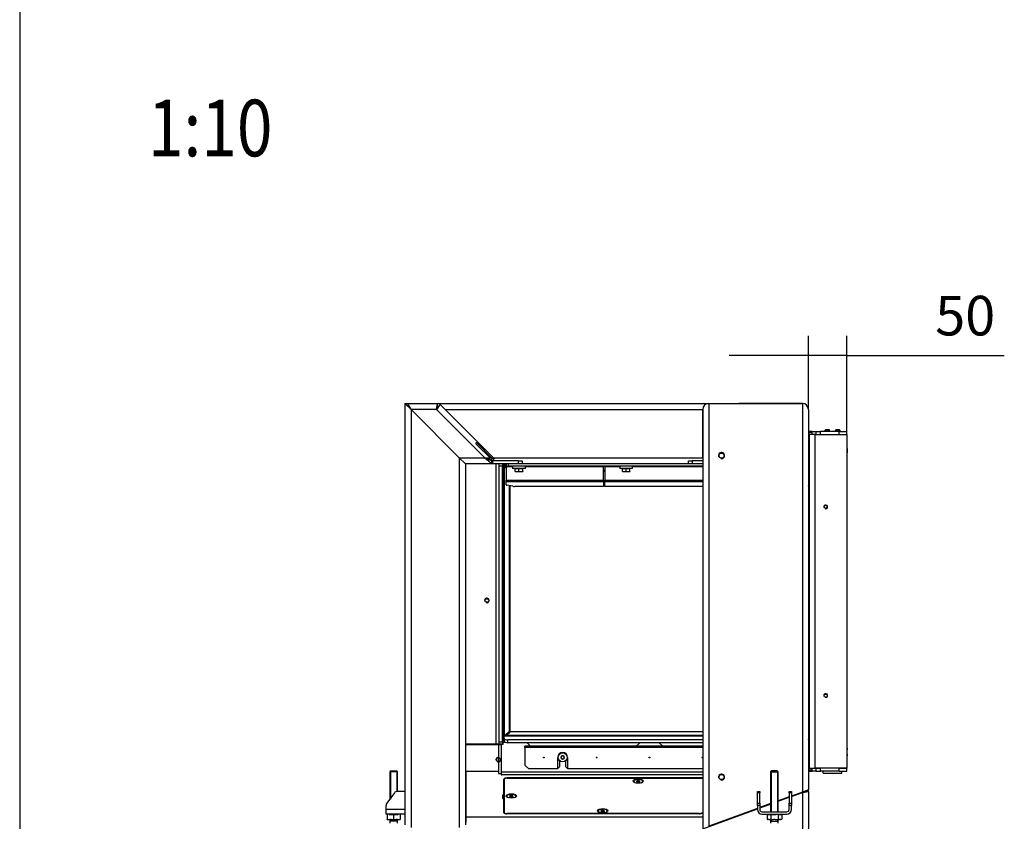
# Model space of a CAD drawing. Units: millimetres. Extents: x 0 to 855, y 594 to 1188.
# Drawn here: x 0 to 130, y 780 to 887 of the extents above; entities that cross this region are included whole.
import ezdxf
from ezdxf.enums import TextEntityAlignment as Align

# ---------------------------------------------------------------- set-up
doc = ezdxf.new("R2010")
doc.units = ezdxf.units.MM
for name, color, linetype in [('Default', 7, 'Continuous'), ('H05-153-1', 7, 'Continuous'), ('H08-042-0', 7, 'Continuous'), ('H18-085-0', 7, 'Continuous'), ('H23-043-0', 7, 'Continuous'), ('H23-071-0_RAM_DV', 7, 'Continuous'), ('H23-072-0', 7, 'Continuous'), ('H23-073-0', 7, 'Continuous'), ('H23-077-1', 7, 'Continuous'), ('H23-079-1', 7, 'Continuous'), ('H23-405-1', 7, 'Continuous'), ('H23-406-1', 7, 'Continuous'), ('H23-903-1', 7, 'Continuous'), ('H23-904-1', 7, 'Continuous'), ('H30-054-0', 7, 'Continuous'), ('H30-107-0', 7, 'Continuous'), ('H30-108L-0', 7, 'Continuous'), ('H30-110-0', 7, 'Continuous'), ('H30-112L-0', 7, 'Continuous'), ('H30-118L-0', 7, 'Continuous'), ('H30-118R-0', 7, 'Continuous'), ('H30-123L-0', 7, 'Continuous'), ('H30-132L-0', 7, 'Continuous'), ('H30-153-0', 7, 'Continuous'), ('H30-154-0', 7, 'Continuous'), ('H30-155-0', 7, 'Continuous'), ('H30-156-0', 7, 'Continuous'), ('NAVAROVACI_MATIC', 7, 'Continuous'), ('SCREW_DIN_7991_M', 7, 'Continuous'), ('SCREW_DIN_933_M1', 7, 'Continuous'), ('SCREW_DIN_933_M6', 7, 'Continuous'), ('SCREW_ISO_7380_M', 7, 'Continuous'), ('TESNENI_1', 7, 'Continuous'), ('WASHER_DIN_7349_', 7, 'Continuous')]:
    doc.layers.add(name, color=color, linetype=linetype)
doc.styles.add('SEACAD_Arial', font='ARIALN.TTF', dxfattribs={"width": 0.83})
doc.dimstyles.new('ISO', dxfattribs={"dimtxt": 5.25, "dimasz": 5.25, "dimexe": 2.625, "dimexo": 0, "dimgap": 2.625, "dimtad": 1, "dimlfac": 10, "dimtxsty": 'SEACAD_Arial', "dimblk1": '_SE_FILLED', "dimblk2": '_SE_FILLED', "dimsah": 1, "dimcen": 2.625, "dimadec": 0, "dimazin": 0, "dimtfac": 1, "dimtmove": 0, "dimatfit": 3, "dimfxl": 0, "dimtolj": 1, "dimarcsym": 0})

# ---------------------------------------------------------------- blocks, each defined once
blk = doc.blocks.new('SE17')
at = {"layer": 'H05-153-1', "color": 7, "linetype": 'Continuous'}
for p, q in [((106.45, 786.7), (106.45, 787)), ((106.45, 786.7), (108.95, 786.7)), ((108.95, 786.7), (108.95, 787))]:
    blk.add_line(p, q, dxfattribs=at)
at = {"layer": 'H08-042-0', "color": 7, "linetype": 'Continuous'}
for p, q in [((63.5, 786.69), (63.5, 790.5)), ((63.5, 790.5), (63.85, 790.5))]:
    blk.add_line(p, q, dxfattribs=at)
at = {"layer": 'H18-085-0', "color": 7, "linetype": 'Continuous'}
for p, q in [((64.19, 827.41), (63.95, 827.65)), ((64, 827.6), (64.05, 827.55)), ((64.05, 827.55), (64, 827.6)), ((64, 827.6), (64.1, 827.51)), ((64.05, 827.55), (64.05, 827.55)), ((64.05, 827.55), (64.4, 827.2)), ((64.4, 827.2), (64.05, 827.55)), ((64.1, 827.51), (64.45, 827.15)), ((64.19, 827.41), (64.19, 791.59)), ((64.45, 827.15), (64.19, 827.41)), ((64.4, 827.2), (64.4, 827.2)), ((64.4, 827.2), (64.4, 827.2)), ((64.41, 827.19), (64.41, 827.19)), ((64.45, 827.15), (64.41, 827.19)), ((64.41, 827.19), (64.45, 827.15)), ((64.89, 824.82), (64.89, 792.29)), ((64.9, 792.3), (64.9, 824.82)), ((64.89, 792.29), (64.3, 791.7)), ((64.89, 792.29), (64.9, 792.3)), ((64.19, 791.59), (64, 791.4)), ((64.2, 791.6), (64.19, 791.59))]:
    blk.add_line(p, q, dxfattribs=at)
at = {"layer": 'H23-043-0', "color": 7, "linetype": 'Continuous'}
for p, q in [((66.95, 790.14), (66.95, 790.3)), ((90.5, 790.3), (66.95, 790.3)), ((66.95, 790.14), (66.95, 787.8)), ((90.5, 790.14), (66.95, 790.14)), ((71.3, 787.35), (71.3, 788.8)), ((71.52, 788.38), (71.52, 787.55)), ((72.38, 787.55), (72.38, 788.38)), ((72.6, 788.8), (72.6, 787.35)), ((66.95, 787.8), (67.45, 787.3)), ((71.25, 787.3), (67.45, 787.3)), ((71.25, 787.3), (71.3, 787.35)), ((71.25, 787.3), (71.27, 787.3)), ((71.27, 787.3), (71.52, 787.55)), ((72.38, 787.55), (72.63, 787.3)), ((72.6, 787.35), (72.65, 787.3)), ((72.63, 787.3), (72.65, 787.3)), ((90.5, 787.3), (72.65, 787.3))]:
    blk.add_line(p, q, dxfattribs=at)
for centre in [(69.45, 788.8), (76.45, 788.8), (83.45, 788.8), (90.45, 788.8)]:
    blk.add_circle(centre, 0.05, dxfattribs=at)
blk.add_arc((71.95, 788.8), 0.65, 0, 180, dxfattribs=at)
at = {"layer": 'H23-071-0_RAM_DV', "color": 7, "linetype": 'Continuous'}
for p, q in [((64.14, 827.57), (64.06, 827.65)), ((64.14, 827.57), (64.06, 827.65)), ((64.05, 791.36), (64, 791.3)), ((64.05, 791.36), (64, 791.3)), ((64, 791.26), (64.05, 791.26))]:
    blk.add_line(p, q, dxfattribs=at)
at = {"layer": 'H23-072-0', "color": 7, "linetype": 'Continuous'}
for p, q in [((64.12, 827.69), (64.15, 827.65)), ((64.15, 827.65), (64.12, 827.69)), ((64.12, 827.69), (64.2, 827.61)), ((64.29, 827.51), (64.12, 827.69)), ((64.45, 827.35), (64.15, 827.65)), ((64.15, 827.65), (64.45, 827.35)), ((64.15, 827.65), (64.15, 827.65)), ((64.2, 827.61), (64.45, 827.35)), ((64.45, 827.51), (64.29, 827.51)), ((64.45, 827.35), (64.29, 827.51)), ((104.6, 827.51), (104.5, 827.51)), ((77.55, 826.81), (77.35, 826.81)), ((77.35, 826.8), (77.55, 826.8)), ((104.6, 826.81), (104.5, 826.81)), ((104.5, 826.8), (104.6, 826.8))]:
    blk.add_line(p, q, dxfattribs=at)
at = {"layer": 'H23-073-0', "color": 7, "linetype": 'Continuous'}
for p, q in [((64.99, 792.19), (64.5, 791.7)), ((64.5, 791.7), (64.9, 792.1)), ((64.85, 792.05), (64.51, 791.71)), ((64.51, 791.71), (64.85, 792.05)), ((64.9, 792.1), (64.85, 792.05)), ((64.85, 792.05), (64.85, 792.05)), ((90.5, 792.19), (64.99, 792.19)), ((90.5, 792.2), (65, 792.2)), ((104.6, 792.2), (104.5, 792.2)), ((104.6, 792.19), (104.5, 792.19)), ((64.2, 791.4), (64, 791.2)), ((64.1, 791.3), (64, 791.2)), ((64.2, 791.2), (64, 791.2)), ((64.1, 791.3), (64.2, 791.4)), ((64.1, 791.3), (64.15, 791.35)), ((64.15, 791.35), (64.1, 791.3)), ((64.1, 791.3), (64.1, 791.3)), ((64.1, 791.3), (64.1, 791.3)), ((64.1, 791.3), (64.1, 791.3)), ((64.2, 791.4), (64.15, 791.35)), ((64.15, 791.35), (64.2, 791.4)), ((64.15, 791.35), (64.15, 791.35)), ((64.2, 791.4), (64.2, 791.4)), ((64.5, 791.7), (64.5, 791.7)), ((64.5, 791.7), (64.5, 791.7)), ((64.5, 791.7), (64.5, 791.7)), ((64.5, 791.7), (64.5, 791.7)), ((64.5, 791.7), (64.5, 791.7)), ((64.51, 791.71), (64.51, 791.71)), ((64.51, 791.71), (64.51, 791.71))]:
    blk.add_line(p, q, dxfattribs=at)
blk.add_ellipse((64.85, 792.05), major_axis=(-0.15, -0.15), ratio=0.000012, start_param=2.770697, end_param=6.283185, dxfattribs=at)
at = {"layer": 'H23-077-1', "color": 7, "linetype": 'Continuous'}
for p, q in [((109.6, 790.05), (109.65, 790.05)), ((109.65, 789.85), (109.6, 789.85)), ((109.65, 790.05), (109.65, 789.85)), ((109.65, 789.25), (109.65, 789.85)), ((109.6, 789.25), (109.65, 789.25)), ((109.65, 789.05), (109.6, 789.05)), ((109.65, 789.25), (109.65, 789.05))]:
    blk.add_line(p, q, dxfattribs=at)
at = {"layer": 'H23-079-1', "color": 7, "linetype": 'Continuous'}
for p, q in [((109.65, 829.95), (109.6, 829.95)), ((109.6, 829.75), (109.65, 829.75)), ((109.65, 829.75), (109.65, 829.95)), ((109.65, 829.75), (109.65, 829.15)), ((109.65, 829.15), (109.6, 829.15)), ((109.6, 828.95), (109.65, 828.95)), ((109.65, 828.95), (109.65, 829.15))]:
    blk.add_line(p, q, dxfattribs=at)
at = {"layer": 'H23-405-1', "color": 7, "linetype": 'Continuous'}
for p, q in [((105, 832), (105.5, 832)), ((105, 831.6), (105, 832)), ((105.5, 831.6), (105.4, 831.6)), ((105.5, 832), (106.1, 832)), ((105.5, 832), (105.5, 831.6)), ((105.5, 831.6), (106.1, 831.6)), ((106.1, 831.6), (106.1, 832)), ((108.6, 832), (106.1, 832)), ((108.6, 832), (109.6, 832)), ((108.6, 831.6), (108.6, 832)), ((108.6, 831.6), (109.6, 831.6)), ((109.6, 831.6), (109.6, 832))]:
    blk.add_line(p, q, dxfattribs=at)
at = {"layer": 'H23-406-1', "color": 7, "linetype": 'Continuous'}
for p, q in [((105, 787), (105, 787.4)), ((105.5, 787), (105, 787)), ((105.4, 787.4), (105.5, 787.4)), ((105.5, 787.4), (106.1, 787.4)), ((105.5, 787.4), (105.5, 787)), ((105.5, 787), (106.1, 787)), ((106.1, 787), (106.1, 787.4)), ((108.6, 787), (106.1, 787)), ((108.6, 787.4), (109.6, 787.4)), ((108.6, 787), (108.6, 787.4)), ((108.6, 787), (109.6, 787)), ((109.6, 787), (109.6, 787.4))]:
    blk.add_line(p, q, dxfattribs=at)
at = {"layer": 'H23-903-1', "color": 7, "linetype": 'Continuous'}
for p, q in [((104.6, 832), (104.5, 832)), ((64, 827.5), (64, 790.9)), ((104.6, 827.7), (104.5, 827.7)), ((64, 790.9), (64.2, 790.9)), ((64.2, 791.66), (64.2, 791.7)), ((90.5, 791.7), (64.2, 791.7)), ((64.2, 791.66), (90.5, 791.66)), ((64.2, 791.31), (64.2, 791.66)), ((64.2, 791.31), (64.2, 790.93)), ((64.2, 790.9), (64.2, 790.93)), ((64.21, 790.9), (64.2, 790.9)), ((90.5, 791.14), (64.7, 791.14)), ((64.7, 790.76), (64.7, 791.14)), ((90.5, 790.76), (64.7, 790.76)), ((104.6, 790.9), (104.5, 790.9)), ((59.6, 790.55), (59.6, 790.5)), ((60.4, 790.5), (60.4, 790.55)), ((104.5, 787), (104.6, 787))]:
    blk.add_line(p, q, dxfattribs=at)
blk.add_arc((64.2, 827.5), 0.2, 90, 180, dxfattribs=at)
for centre, major_axis, start_param, end_param in [((64.7, 791.31), (0.5, 0), 3.141593, 4.712389), ((64.7, 790.93), (-0.5, 0), 0, 1.570796)]:
    blk.add_ellipse(centre, major_axis=major_axis, ratio=0.34202, start_param=start_param, end_param=end_param, dxfattribs=at)
at = {"layer": 'H23-904-1', "color": 7, "linetype": 'Continuous'}
for p, q in [((104.6, 832), (104.6, 831.9)), ((105, 832), (104.6, 832)), ((104.6, 831.6), (104.6, 831.9)), ((104.6, 831.9), (105, 831.9)), ((105.4, 831.6), (104.6, 831.6)), ((104.6, 831.6), (104.6, 787.4)), ((105.4, 787.4), (105.4, 831.6)), ((105.4, 831.6), (109.6, 831.6)), ((109.6, 831.6), (109.6, 787.4)), ((104.6, 787.4), (105.4, 787.4)), ((104.6, 787.1), (104.6, 787.4)), ((105, 787.1), (104.6, 787.1)), ((104.6, 787.1), (104.6, 787)), ((104.6, 787), (105, 787)), ((109.6, 787.4), (105.4, 787.4))]:
    blk.add_line(p, q, dxfattribs=at)
for centre in [(106.8, 822), (106.8, 797)]:
    blk.add_circle(centre, 0.207, dxfattribs=at)
for centre, radius, start, end in [((106.8, 822), 0.25, 255, 195), ((106.8, 797), 0.25, 255, 195), ((104.2, 790.9), 0.8, 60, 67.9757), ((104.2, 790.9), 0.4, 0, 41.4096)]:
    blk.add_arc(centre, radius, start, end, dxfattribs=at)
at = {"layer": 'H30-054-0', "color": 7, "linetype": 'Continuous'}
for p, q in [((49.65, 784.1), (48.65, 782.73)), ((51.05, 784.3), (50.05, 784.3)), ((97.75, 784.1), (97.75, 784.3)), ((97.75, 784.3), (98.05, 784.3)), ((97.75, 782.73), (97.75, 784.1)), ((98.05, 784.1), (97.75, 784.1)), ((98.05, 784.3), (98.05, 784.1)), ((98.05, 782.73), (98.05, 784.1)), ((101.95, 784.3), (102.25, 784.3)), ((101.95, 784.1), (101.95, 784.3)), ((101.95, 784.1), (101.95, 782.73)), ((102.25, 784.1), (101.95, 784.1)), ((102.25, 784.3), (102.25, 784.1)), ((102.25, 784.1), (102.25, 782.73)), ((48.55, 781.9), (48.55, 782.44)), ((48.55, 781.3), (48.55, 781.9)), ((51.05, 781.9), (48.55, 781.9)), ((97.75, 782.73), (98.05, 782.73)), ((97.75, 782.44), (97.75, 782.73)), ((97.75, 782.44), (97.75, 781.9)), ((98.05, 782.44), (97.75, 782.44)), ((98.05, 782.73), (98.05, 782.44)), ((98.05, 782.44), (98.05, 781.9)), ((98.35, 781.6), (101.65, 781.6)), ((101.95, 782.73), (102.25, 782.73)), ((101.95, 782.44), (101.95, 782.73)), ((101.95, 781.9), (101.95, 782.44)), ((102.25, 782.44), (101.95, 782.44)), ((102.25, 782.73), (102.25, 782.44)), ((102.25, 781.9), (102.25, 782.44)), ((51.05, 781.3), (48.55, 781.3)), ((98.35, 781.3), (101.65, 781.3))]:
    blk.add_line(p, q, dxfattribs=at)
for centre, radius, start, end in [((50.05, 783.8), 0.5, 90, 143.6732), ((49.05, 782.44), 0.5, 143.6732, 180), ((98.35, 781.9), 0.6, 180, 270), ((98.35, 781.9), 0.3, 180, 270), ((101.65, 781.9), 0.6, 270, 0), ((101.65, 781.9), 0.3, 270, 0)]:
    blk.add_arc(centre, radius, start, end, dxfattribs=at)
at = {"layer": 'H30-107-0', "color": 7, "linetype": 'Continuous'}
for p, q in [((88.6, 827.7), (88.6, 828.1)), ((88.6, 828.1), (89.1, 828.1)), ((89.1, 827.7), (88.6, 827.7)), ((90.5, 828.1), (89.1, 828.1)), ((89.1, 828.1), (89.1, 827.7)), ((90.5, 827.7), (89.1, 827.7))]:
    blk.add_line(p, q, dxfattribs=at)
at = {"layer": 'H30-108L-0', "color": 7, "linetype": 'Continuous'}
for p, q in [((63.95, 790.8), (64, 790.8)), ((59.05, 790.5), (63.5, 790.5)), ((63.95, 790.5), (63.95, 790.55)), ((102.25, 783.63), (103.7, 784.16)), ((103.7, 784.16), (104.1, 784.31)), ((103.7, 784.16), (104.5, 784.31)), ((103.7, 784.21), (103.7, 784.16)), ((103.7, 784.16), (103.7, 764.35)), ((104.1, 784.35), (104.1, 784.31)), ((104.5, 784.31), (104.1, 784.31)), ((104.5, 784.31), (104.5, 784.5)), ((104.5, 784.31), (104.5, 764.35)), ((100.5, 783), (101.95, 783.53)), ((90.5, 779.36), (97.75, 782)), ((98.05, 782.11), (99.5, 782.63))]:
    blk.add_line(p, q, dxfattribs=at)
for radius, start, end in [(0.3, 255, 195), (0.246, 65.999, 294.001)]:
    blk.add_arc((63.4, 788.5), radius, start, end, dxfattribs=at)
at = {"layer": 'H30-110-0', "color": 7, "linetype": 'Continuous'}
for p, q in [((63.15, 790.55), (63.15, 827.7)), ((63.55, 827.4), (63.55, 827.7)), ((63.55, 790.85), (63.55, 827.4)), ((63.95, 827.4), (63.55, 827.4)), ((63.95, 827.7), (63.95, 827.4)), ((63.95, 790.85), (63.95, 827.4)), ((63.55, 790.55), (63.55, 790.85)), ((63.55, 790.85), (63.95, 790.85)), ((63.95, 790.85), (63.95, 790.55)), ((63.15, 790.55), (59.05, 790.55)), ((63.55, 790.55), (63.15, 790.55)), ((63.95, 790.55), (63.55, 790.55))]:
    blk.add_line(p, q, dxfattribs=at)
blk.add_circle((61.9, 809.6), 0.246, dxfattribs=at)
blk.add_arc((61.9, 809.6), 0.3, 255, 195, dxfattribs=at)
at = {"layer": 'H30-112L-0', "color": 7, "linetype": 'Continuous'}
for p, q in [((64.37, 790.8), (64, 790.8)), ((64, 790.8), (64, 790.5)), ((67.7, 790.3), (67.24, 790.76)), ((82.16, 790.76), (81.7, 790.3)), ((85.2, 790.3), (84.74, 790.76)), ((63.85, 786.86), (63.85, 790.5)), ((64, 790.5), (63.85, 790.5)), ((81.7, 790.3), (67.7, 790.3)), ((90.5, 790.3), (85.2, 790.3)), ((59.15, 780.9), (59.15, 786.92)), ((63.44, 786.92), (59.15, 786.92)), ((63.44, 786.92), (63.44, 786.69)), ((63.44, 786.69), (63.79, 786.69)), ((63.79, 786.69), (63.79, 786.5)), ((90.5, 786.86), (63.85, 786.86)), ((63.85, 786.5), (63.85, 786.86)), ((63.79, 786.5), (63.85, 786.5)), ((90.5, 786.5), (63.85, 786.5)), ((64.15, 783.82), (64.15, 785.92)), ((90.5, 786.09), (64.55, 786.09)), ((64.55, 786.05), (64.55, 786.09)), ((63.95, 783.78), (63.95, 783.4)), ((64.1, 783.8), (64, 783.8)), ((64, 783.44), (64, 783.8)), ((64, 783.44), (64.1, 783.44)), ((64, 783.38), (64.1, 783.38)), ((64.1, 783.8), (64.1, 783.44)), ((64.15, 783.46), (64.15, 783.82)), ((64.15, 781.48), (64.15, 783.36)), ((90.5, 780.9), (59.15, 780.9)), ((59.15, 780.18), (59.15, 780.9)), ((90.02, 781.31), (64.55, 781.31)), ((90.32, 781.37), (90.5, 781.45))]:
    blk.add_line(p, q, dxfattribs=at)
for centre, major_axis, start_param, end_param in [((64.55, 785.92), (0.4, 0), 1.570796, 3.141593), ((64.55, 785.56), (-0.4, 0), 5.560451, 6.283185), ((64, 783.78), (0.05, 0), 1.570796, 3.141593), ((64, 783.42), (-0.05, 0), 4.712389, 6.283185), ((64, 783.4), (-0.05, 0), 0, 1.570796), ((64.1, 783.82), (0.05, 0), 4.712389, 6.283185), ((64.1, 783.46), (-0.05, 0), 1.570796, 3.141593), ((64.1, 783.36), (-0.05, 0), 3.141593, 4.712389), ((64.55, 781.48), (-0.4, 0), 0, 1.570796), ((90.02, 781.48), (0.4, 0), 4.712389, 5.550147)]:
    blk.add_ellipse(centre, major_axis=major_axis, ratio=0.422618, start_param=start_param, end_param=end_param, dxfattribs=at)
at = {"layer": 'H30-118L-0', "color": 7, "linetype": 'Continuous'}
for p, q in [((51.45, 835.7), (55.38, 835.7)), ((51.45, 835.7), (51.45, 835.3)), ((51.85, 834.9), (51.45, 835.7)), ((55.38, 835.3), (55.38, 835.7)), ((55.71, 835.56), (55.43, 835.28)), ((55.71, 835.56), (62.87, 828.41)), ((55.24, 834.9), (51.85, 834.9)), ((58.25, 828.5), (51.85, 834.9)), ((61.64, 828.5), (55.24, 834.9)), ((60.46, 830.37), (60.56, 830.47)), ((60.46, 830.37), (62.37, 828.45)), ((62.6, 828.43), (60.56, 830.47)), ((58.25, 828.5), (61.64, 828.5)), ((58.25, 828.5), (59.05, 827.7)), ((62.2, 828.28), (62.37, 828.45)), ((62.38, 828.21), (62.6, 828.43)), ((62.58, 827.7), (59.05, 827.7)), ((62.38, 828.21), (62.25, 828.34)), ((62.58, 827.7), (62.58, 828.1)), ((62.64, 828.1), (62.58, 828.1)), ((62.64, 827.7), (62.58, 827.7)), ((62.87, 828.41), (62.59, 828.12)), ((62.64, 828.1), (62.64, 827.7)), ((66.08, 828.1), (62.64, 828.1)), ((66.08, 827.7), (62.64, 827.7)), ((66.08, 827.7), (66.08, 828.1)), ((66.08, 828.1), (66.58, 828.1)), ((66.58, 827.7), (66.08, 827.7)), ((66.58, 828.1), (66.58, 827.7))]:
    blk.add_line(p, q, dxfattribs=at)
blk.add_arc((68.85, 893.54), 65.4, 264.5214, 264.7572, dxfattribs=at)
for points, weights in [([(55.24, 834.9), (55.2, 834.92), (55.22, 834.94), (55.22, 834.96), (55.32, 835.4), (55.38, 835.7), (55.38, 835.7)], [1, 0.99961928731, 0.99961928731, 1, 0.820397742127, 0.820397742127, 1]), ([(55.24, 834.9), (55.22, 834.91), (55.22, 834.92), (55.22, 834.93), (55.32, 835.15), (55.38, 835.3), (55.38, 835.3)], [1, 0.99961928731, 0.99961928731, 1, 0.820397742127, 0.820397742127, 1]), ([(61.64, 828.5), (61.64, 828.5), (61.64, 828.49), (61.65, 828.49), (62.2, 828.26), (62.58, 828.1), (62.58, 828.1)], [1, 0.999874976068, 0.999874976068, 1, 0.813778603924, 0.813778603923, 0.999999999999]), ([(61.64, 828.5), (61.64, 828.49), (61.64, 828.48), (61.65, 828.47), (62.2, 828.02), (62.58, 827.7), (62.58, 827.7)], [1, 0.999874976068, 0.999874976068, 1, 0.813778603923, 0.813778603923, 1])]:
    blk.add_rational_spline(points, weights, degree=3, knots=[0, 0, 0, 0, 0.5, 0.5, 0.5, 1, 1, 1, 1], dxfattribs=at)
for points, knots in [([(55.24, 834.9), (55.25, 834.9), (55.25, 834.9), (55.26, 834.9), (55.27, 834.9), (55.28, 834.9), (55.29, 834.91), (55.29, 834.92), (55.29, 834.92), (55.3, 834.94), (55.3, 834.94), (55.31, 834.95), (55.31, 834.96), (55.33, 834.97), (55.33, 834.99), (55.37, 835.04), (55.4, 835.08), (55.48, 835.21), (55.53, 835.29), (55.6, 835.39), (55.62, 835.42), (55.65, 835.47), (55.66, 835.49), (55.69, 835.53), (55.7, 835.54), (55.71, 835.56), (55.71, 835.56), (55.71, 835.56), (55.71, 835.56), (55.71, 835.56)], [0, 0, 0, 0, 0.015625, 0.015625, 0.03125, 0.03125, 0.046875, 0.046875, 0.0625, 0.0625, 0.078125, 0.078125, 0.09375, 0.09375, 0.125, 0.125, 0.25, 0.25, 0.5, 0.5, 0.625, 0.625, 0.75, 0.75, 0.875, 0.875, 0.9375, 0.9375, 1, 1, 1, 1]), ([(55.24, 834.9), (55.25, 834.9), (55.25, 834.9), (55.27, 834.89), (55.27, 834.89), (55.27, 834.9), (55.28, 834.91), (55.28, 834.92), (55.29, 834.93), (55.29, 834.95), (55.3, 834.96), (55.3, 834.98), (55.31, 834.99), (55.31, 835), (55.32, 835.02), (55.33, 835.03), (55.33, 835.05), (55.34, 835.06), (55.34, 835.07), (55.35, 835.08), (55.35, 835.1), (55.36, 835.11), (55.36, 835.12), (55.37, 835.13), (55.37, 835.15), (55.38, 835.16), (55.38, 835.17), (55.39, 835.18), (55.39, 835.19), (55.39, 835.2), (55.4, 835.21), (55.4, 835.21), (55.41, 835.22), (55.41, 835.23), (55.41, 835.24), (55.41, 835.24), (55.42, 835.25), (55.42, 835.26), (55.42, 835.26), (55.42, 835.27), (55.43, 835.27), (55.43, 835.27), (55.43, 835.28), (55.43, 835.28), (55.43, 835.28), (55.43, 835.28), (55.43, 835.28), (55.43, 835.28), (55.43, 835.28)], [0, 0, 0, 0, 0.021175, 0.040717, 0.048133, 0.056206, 0.072751, 0.088472, 0.10425, 0.135765, 0.151506, 0.182983, 0.198711, 0.230145, 0.245851, 0.277234, 0.292912, 0.324234, 0.33988, 0.371133, 0.386742, 0.417917, 0.433486, 0.464578, 0.480103, 0.511108, 0.526588, 0.557501, 0.572936, 0.603757, 0.619146, 0.649877, 0.665221, 0.695865, 0.711167, 0.741729, 0.756992, 0.78748, 0.802709, 0.833134, 0.848333, 0.878707, 0.893884, 0.924219, 0.939381, 0.969693, 0.984847, 1, 1, 1, 1]), ([(60.56, 830.47), (60.55, 830.49), (60.53, 830.49), (60.49, 830.5), (60.48, 830.49), (60.45, 830.46), (60.44, 830.44), (60.44, 830.4), (60.44, 830.38), (60.46, 830.37)], [0, 0, 0, 0, 0.25, 0.25, 0.5, 0.5, 0.75, 0.75, 1, 1, 1, 1]), ([(61.64, 828.5), (61.65, 828.51), (61.65, 828.52), (61.66, 828.52), (61.68, 828.52), (61.69, 828.52), (61.71, 828.52), (61.73, 828.51), (61.75, 828.51), (61.76, 828.51), (61.78, 828.51), (61.8, 828.51), (61.82, 828.51), (61.83, 828.5), (61.85, 828.5), (61.87, 828.5), (61.89, 828.5), (61.9, 828.5), (61.92, 828.5), (61.94, 828.49), (61.96, 828.49), (61.97, 828.49), (61.99, 828.49), (62.01, 828.49), (62.03, 828.49), (62.04, 828.49), (62.06, 828.48), (62.08, 828.48), (62.1, 828.48), (62.11, 828.48), (62.13, 828.48), (62.14, 828.48), (62.16, 828.47), (62.18, 828.47), (62.2, 828.47), (62.21, 828.47), (62.23, 828.47), (62.25, 828.47), (62.26, 828.46), (62.28, 828.46), (62.3, 828.46), (62.31, 828.46), (62.33, 828.46), (62.35, 828.46), (62.36, 828.46), (62.37, 828.45), (62.37, 828.45)], [0, 0, 0, 0, 0.018578, 0.036137, 0.051729, 0.082481, 0.097859, 0.128619, 0.144002, 0.174775, 0.190164, 0.220952, 0.23635, 0.267157, 0.282566, 0.313395, 0.328817, 0.359673, 0.375109, 0.405997, 0.421449, 0.452372, 0.467843, 0.498806, 0.514299, 0.545306, 0.560822, 0.59188, 0.607422, 0.638535, 0.654106, 0.68528, 0.700884, 0.732125, 0.747764, 0.77908, 0.794758, 0.826155, 0.841876, 0.873363, 0.88913, 0.920716, 0.936535, 0.968228, 0.984104, 1, 1, 1, 1]), ([(61.64, 828.5), (61.64, 828.51), (61.64, 828.51), (61.65, 828.51), (61.65, 828.51), (61.66, 828.51), (61.66, 828.51), (61.67, 828.51), (61.67, 828.5), (61.68, 828.5), (61.7, 828.49), (61.73, 828.48), (61.76, 828.47), (61.83, 828.44), (61.88, 828.42), (61.97, 828.38), (62.02, 828.36), (62.11, 828.32), (62.16, 828.3), (62.2, 828.28)], [0, 0, 0, 0, 0.015625, 0.015625, 0.03125, 0.03125, 0.046875, 0.046875, 0.0625, 0.0625, 0.125, 0.125, 0.25, 0.25, 0.5, 0.5, 0.75, 0.75, 1, 1, 1, 1]), ([(62.38, 828.21), (62.41, 828.2), (62.43, 828.19), (62.48, 828.17), (62.5, 828.16), (62.54, 828.14), (62.56, 828.14), (62.58, 828.13), (62.58, 828.13), (62.58, 828.13), (62.59, 828.13), (62.59, 828.12), (62.59, 828.12), (62.59, 828.12)], [0, 0, 0, 0, 0.25, 0.25, 0.5, 0.5, 0.75, 0.75, 0.875, 0.875, 0.9375, 0.9375, 1, 1, 1, 1])]:
    blk.add_open_spline(points, degree=3, knots=knots, dxfattribs=at)
at = {"layer": 'H30-118R-0', "color": 7, "linetype": 'Continuous'}
blk.add_line((90.5, 828.5), (90.5, 834.9), dxfattribs=at)
blk.add_arc((91.3, 834.9), 0.8, 90, 180, dxfattribs=at)
at = {"layer": 'H30-123L-0', "color": 7, "linetype": 'Continuous'}
for p, q in [((64.45, 827.7), (64.45, 827.4)), ((64.45, 827.4), (64.75, 827.4)), ((64.45, 827.3), (64.45, 827.4)), ((64.45, 827.3), (64.45, 825.56)), ((65.3, 827.3), (64.45, 827.3)), ((64.75, 827.4), (64.75, 827.7)), ((90.5, 827.4), (64.75, 827.4)), ((88.6, 827.7), (66.58, 827.7)), ((77.35, 827.3), (67, 827.3)), ((77.35, 827.3), (77.35, 827.4)), ((77.35, 825.56), (77.35, 827.3)), ((77.55, 827.4), (77.55, 827.3)), ((79.5, 827.3), (77.55, 827.3)), ((77.55, 827.3), (77.55, 825.56)), ((90.5, 827.3), (81.2, 827.3)), ((64.45, 825.56), (77.35, 825.56)), ((64.45, 825.35), (64.45, 825.56)), ((64.45, 825.35), (77.35, 825.35)), ((64.45, 824.92), (64.45, 825.35)), ((65.36, 824.74), (64.54, 824.88)), ((77.35, 824.72), (65.57, 824.72)), ((77.35, 825.35), (77.35, 825.56)), ((77.35, 825.35), (77.35, 824.72)), ((77.55, 825.56), (90.5, 825.56)), ((77.55, 825.35), (77.55, 825.56)), ((77.55, 825.35), (90.5, 825.35)), ((77.55, 824.72), (77.55, 825.35)), ((90.5, 824.72), (77.55, 824.72)), ((104.6, 825.07), (104.5, 825.08)), ((104.5, 824.78), (104.6, 824.76)), ((104.52, 824.75), (104.5, 824.75)), ((104.52, 824.75), (104.5, 824.75)), ((104.52, 824.75), (104.52, 824.78))]:
    blk.add_line(p, q, dxfattribs=at)
for centre, major_axis, start_param, end_param in [((64.75, 824.92), (0.3, 0), 3.141593, 3.926989), ((65.57, 824.77), (-0.3, 0), 0.785397, 1.570796)]:
    blk.add_ellipse(centre, major_axis=major_axis, ratio=0.173648, start_param=start_param, end_param=end_param, dxfattribs=at)
at = {"layer": 'H30-132L-0', "color": 7, "linetype": 'Continuous'}
for p, q in [((64.25, 781.48), (64.25, 785.92)), ((64.55, 786.05), (90.5, 786.05)), ((64.25, 781.48), (64.25, 781.37)), ((90.24, 781.4), (90.5, 781.52)), ((90.02, 781.36), (64.55, 781.36)), ((64.55, 781.31), (64.55, 781.36)), ((90.02, 781.36), (90.02, 781.31)), ((90.24, 781.34), (90.24, 781.4))]:
    blk.add_line(p, q, dxfattribs=at)
for centre, major_axis, start_param, end_param in [((64.55, 785.92), (-0.3, 0), 4.712389, 6.283185), ((64.55, 781.48), (0.3, 0), 3.141593, 4.712389), ((90.02, 781.48), (0.3, 0), 4.712389, 5.550147)]:
    blk.add_ellipse(centre, major_axis=major_axis, ratio=0.422618, start_param=start_param, end_param=end_param, dxfattribs=at)
for centre in [(81.95, 785.67), (65.15, 783.7), (77.25, 781.74)]:
    blk.add_ellipse(centre, major_axis=(0.68, 0), ratio=0.422618, dxfattribs=at)
at = {"layer": 'H30-153-0', "color": 7, "linetype": 'Continuous'}
for p, q in [((51.05, 835.7), (51.45, 835.7)), ((55.38, 835.7), (91.3, 835.7)), ((56.37, 834.9), (90.5, 834.9)), ((62.77, 828.5), (90.5, 828.5))]:
    blk.add_line(p, q, dxfattribs=at)
at = {"layer": 'H30-154-0', "color": 7, "linetype": 'Continuous'}
for p, q in [((103.7, 835.7), (95.3, 835.7)), ((104.5, 834.9), (104.5, 828.5))]:
    blk.add_line(p, q, dxfattribs=at)
blk.add_arc((103.7, 834.9), 0.8, 0, 90, dxfattribs=at)
at = {"layer": 'H30-155-0', "color": 7, "linetype": 'Continuous'}
for p, q in [((51.05, 835.7), (51.05, 779.88)), ((51.85, 834.9), (51.05, 835.7)), ((51.85, 834.9), (51.85, 779.5)), ((51.85, 834.9), (58.25, 828.5)), ((58.25, 828.5), (58.25, 779.5)), ((59.05, 827.7), (58.25, 828.5)), ((59.05, 827.7), (59.05, 779.88))]:
    blk.add_line(p, q, dxfattribs=at)
at = {"layer": 'H30-156-0', "color": 7, "linetype": 'Continuous'}
for p, q in [((91.3, 835.7), (103.7, 835.7)), ((91.3, 835.7), (91.3, 779.69)), ((103.7, 835.7), (103.7, 784.21)), ((90.5, 834.9), (90.5, 779.4)), ((104.5, 834.9), (104.5, 784.5)), ((103.7, 784.21), (102.25, 783.68)), ((104.5, 784.5), (103.7, 784.21)), ((101.95, 783.57), (100.5, 783.04)), ((97.75, 782.04), (91.3, 779.69)), ((99.5, 782.68), (98.05, 782.15))]:
    blk.add_line(p, q, dxfattribs=at)
for centre in [(93, 828.8), (93, 786.2)]:
    blk.add_circle(centre, 0.332, dxfattribs=at)
for centre, radius, start, end in [((91.3, 834.9), 0.8, 90, 180), ((103.7, 834.9), 0.8, 0, 90), ((93, 828.8), 0.4, 255, 195), ((93, 786.2), 0.4, 255, 195)]:
    blk.add_arc(centre, radius, start, end, dxfattribs=at)
at = {"layer": 'NAVAROVACI_MATIC', "color": 7, "linetype": 'Continuous'}
for p, q in [((48.7, 781.3), (48.7, 780.64)), ((48.7, 780.56), (48.7, 780.64)), ((48.7, 780.64), (49.03, 780.56)), ((48.7, 780.56), (49.03, 780.56)), ((48.97, 781.22), (48.91, 781.3)), ((48.95, 781.3), (48.95, 781.25)), ((49.55, 781.22), (48.97, 781.22)), ((49.22, 780.56), (49.03, 780.56)), ((49.22, 780.56), (49.55, 780.64)), ((49.22, 780.56), (49.88, 780.56)), ((50.13, 781.22), (49.55, 781.22)), ((49.55, 781.22), (49.55, 780.64)), ((49.55, 780.64), (49.88, 780.56)), ((50.07, 780.56), (49.88, 780.56)), ((50.07, 780.56), (50.4, 780.64)), ((50.07, 780.56), (50.4, 780.56)), ((50.19, 781.3), (50.13, 781.22)), ((50.15, 781.25), (50.15, 781.3)), ((50.4, 781.3), (50.4, 780.64)), ((50.4, 780.64), (50.4, 780.56)), ((99.02, 781.3), (99.02, 780.64)), ((99.02, 780.64), (99.21, 780.56)), ((99.02, 780.64), (99.15, 780.56)), ((99.17, 781.22), (99.14, 781.3)), ((99.21, 780.56), (99.15, 780.56)), ((99.51, 781.22), (99.17, 781.22)), ((99.32, 780.56), (99.21, 780.56)), ((99.32, 780.56), (99.51, 780.64)), ((99.32, 780.56), (99.89, 780.56)), ((99.4, 781.3), (99.4, 781.22)), ((99.51, 781.22), (99.51, 780.64)), ((100.18, 781.22), (99.51, 781.22)), ((99.51, 780.64), (99.89, 780.56)), ((100.11, 780.56), (99.89, 780.56)), ((100.11, 780.56), (100.49, 780.64)), ((100.11, 780.56), (100.68, 780.56)), ((100.25, 781.3), (100.18, 781.22)), ((100.49, 781.3), (100.49, 780.64)), ((100.49, 780.64), (100.68, 780.56)), ((100.65, 781.22), (100.61, 781.3)), ((100.98, 781.22), (100.65, 781.22)), ((100.79, 780.56), (100.68, 780.56)), ((100.79, 780.56), (100.98, 780.64)), ((100.85, 780.56), (100.79, 780.56)), ((100.85, 780.56), (100.98, 780.64)), ((100.98, 781.22), (100.98, 780.64))]:
    blk.add_line(p, q, dxfattribs=at)
at = {"layer": 'SCREW_DIN_7991_M', "color": 7, "linetype": 'Continuous'}
for p, q in [((104.6, 830.8), (104.5, 830.8)), ((104.5, 830.2), (104.6, 830.2)), ((104.6, 809.9), (104.5, 809.9)), ((104.5, 809.3), (104.6, 809.3)), ((71.95, 789.03), (71.75, 788.92)), ((71.75, 788.92), (71.75, 788.92)), ((71.75, 788.91), (71.75, 788.92)), ((71.75, 788.91), (71.75, 788.69)), ((71.75, 788.69), (71.75, 788.69)), ((71.75, 788.69), (71.75, 788.69)), ((71.75, 788.69), (71.95, 788.57)), ((71.95, 789.03), (71.95, 789.03)), ((71.95, 789.03), (71.95, 789.03)), ((72.15, 788.92), (71.95, 789.03)), ((71.95, 788.57), (72.15, 788.69)), ((71.95, 788.57), (71.95, 788.57)), ((71.95, 788.57), (71.95, 788.57)), ((72.15, 788.92), (72.15, 788.91)), ((72.15, 788.92), (72.15, 788.92)), ((72.15, 788.69), (72.15, 788.91)), ((72.15, 788.69), (72.15, 788.69)), ((72.15, 788.69), (72.15, 788.69)), ((104.6, 788.8), (104.5, 788.8)), ((104.5, 788.2), (104.6, 788.2)), ((81.35, 785.62), (81.35, 785.59)), ((81.75, 785.67), (81.75, 785.67)), ((81.75, 785.67), (81.75, 785.67)), ((81.75, 785.67), (81.75, 785.57)), ((81.75, 785.57), (81.75, 785.57)), ((81.75, 785.57), (81.75, 785.57)), ((81.95, 785.72), (81.95, 785.72)), ((81.95, 785.52), (81.95, 785.72)), ((81.95, 785.72), (81.95, 785.72)), ((81.95, 785.52), (81.95, 785.52)), ((81.95, 785.52), (81.95, 785.52)), ((82.15, 785.67), (82.15, 785.67)), ((82.15, 785.67), (82.15, 785.67)), ((82.15, 785.57), (82.15, 785.67)), ((82.15, 785.57), (82.15, 785.57)), ((82.15, 785.57), (82.15, 785.57)), ((82.55, 785.59), (82.55, 785.62)), ((64.55, 783.66), (64.55, 783.63)), ((64.92, 783.66), (64.92, 783.66)), ((64.92, 783.65), (64.92, 783.66)), ((65.03, 783.74), (65.04, 783.74)), ((65.03, 783.57), (65.03, 783.74)), ((65.03, 783.74), (65.03, 783.74)), ((65.03, 783.57), (65.03, 783.57)), ((65.04, 783.57), (65.03, 783.57)), ((65.26, 783.74), (65.27, 783.74)), ((65.26, 783.57), (65.26, 783.74)), ((65.26, 783.74), (65.26, 783.74)), ((65.26, 783.57), (65.26, 783.57)), ((65.27, 783.57), (65.26, 783.57)), ((65.38, 783.66), (65.38, 783.65)), ((65.38, 783.66), (65.38, 783.66)), ((65.75, 783.63), (65.75, 783.66)), ((76.65, 781.69), (76.65, 781.66)), ((77.02, 781.69), (77.02, 781.69)), ((77.02, 781.69), (77.02, 781.69)), ((77.13, 781.77), (77.14, 781.77)), ((77.13, 781.61), (77.13, 781.77)), ((77.13, 781.77), (77.13, 781.77)), ((77.13, 781.61), (77.13, 781.61)), ((77.14, 781.61), (77.13, 781.61)), ((77.36, 781.77), (77.37, 781.77)), ((77.36, 781.61), (77.36, 781.77)), ((77.36, 781.77), (77.36, 781.77)), ((77.36, 781.61), (77.36, 781.61)), ((77.37, 781.61), (77.36, 781.61)), ((77.48, 781.69), (77.48, 781.69)), ((77.48, 781.69), (77.48, 781.69)), ((77.85, 781.66), (77.85, 781.69))]:
    blk.add_line(p, q, dxfattribs=at)
for centre, radius in [((61.9, 809.6), 0.239), ((71.95, 788.8), 0.6)]:
    blk.add_circle(centre, radius, dxfattribs=at)
for centre, radius, start, end in [((63.4, 788.5), 0.239, 65.227, 294.773), ((71.95, 788.8), 0.229, 150.8518, 209.1482), ((71.95, 788.8), 0.229, 90.8518, 149.1482), ((71.95, 788.8), 0.2, 120, 180), ((71.95, 788.8), 0.2, 180, 240), ((71.95, 788.8), 0.229, 210.8518, 269.1482), ((71.95, 788.8), 0.2, 60, 120), ((71.95, 788.8), 0.2, 240, 300), ((71.95, 788.8), 0.229, 30.8518, 89.1482), ((71.95, 788.8), 0.229, 270.8518, 329.1482), ((71.95, 788.8), 0.2, 0, 60), ((71.95, 788.8), 0.2, 300, 0), ((71.95, 788.8), 0.229, 330.8518, 29.1482), ((81.77, 786.01), 0.341, 266.7704, 300.654), ((81.93, 785.86), 0.341, 239.346, 253.6442), ((82.13, 786.02), 0.348, 239.6696, 272.906), ((81.97, 785.87), 0.348, 286.2973, 300.3304), ((65.15, 784.15), 0.421, 254.6459, 285.3541), ((65.44, 783.85), 0.206, 214.2213, 253.3707), ((65.21, 783.77), 0.206, 286.6293, 325.7787), ((77.25, 782.18), 0.421, 254.6459, 285.3541), ((77.54, 781.89), 0.206, 214.2213, 253.3707), ((77.31, 781.81), 0.206, 286.6293, 325.7787)]:
    blk.add_arc(centre, radius, start, end, dxfattribs=at)
for centre, major_axis, start_param, end_param in [((81.95, 785.62), (0.6, 0), 0, 3.926099), ((81.95, 785.59), (0.6, 0), 3.141593, 3.503895), ((81.95, 785.62), (0.229, 0), 2.63286, 3.650325), ((81.95, 785.62), (-0.229, 0), 4.727255, 5.744721), ((81.95, 785.62), (-0.229, 0), 0.538465, 1.55593), ((81.95, 785.62), (0.229, 0), 0.538465, 1.55593), ((81.95, 785.62), (0.229, 0), 4.727255, 5.744721), ((81.95, 785.62), (-0.229, 0), 2.63286, 3.650325), ((81.95, 785.62), (0.6, 0), 5.498679, 6.283185), ((81.95, 785.59), (0.6, 0), 5.920883, 6.283185), ((65.15, 783.66), (0.6, 0), 0, 3.926103), ((65.15, 783.63), (0.6, 0), 3.141593, 3.503896), ((65.15, 783.66), (-0.229, 0), 5.250854, 6.268319), ((65.15, 783.66), (-0.229, 0), 0.014866, 1.032332), ((65.15, 783.66), (-0.229, 0), 4.203656, 5.221122), ((65.15, 783.66), (0.229, 0), 4.203656, 5.221122), ((65.15, 783.66), (0.229, 0), 0.014866, 1.032332), ((65.15, 783.66), (0.229, 0), 5.250854, 6.268319), ((65.15, 783.66), (0.6, 0), 5.498675, 6.283185), ((65.15, 783.63), (0.6, 0), 5.920882, 6.283185), ((77.25, 781.69), (0.6, 0), 0, 3.926105), ((77.25, 781.66), (0.6, 0), 3.141593, 3.503895), ((77.25, 781.69), (-0.229, 0), 5.250854, 6.268319), ((77.25, 781.69), (-0.229, 0), 0.014866, 1.032332), ((77.25, 781.69), (-0.229, 0), 4.203656, 5.221122), ((77.25, 781.69), (0.229, 0), 4.203656, 5.221122), ((77.25, 781.69), (0.229, 0), 0.014866, 1.032332), ((77.25, 781.69), (0.229, 0), 5.250854, 6.268319), ((77.25, 781.69), (0.6, 0), 5.498673, 6.283185), ((77.25, 781.66), (0.6, 0), 5.920883, 6.283185)]:
    blk.add_ellipse(centre, major_axis=major_axis, ratio=0.422618, start_param=start_param, end_param=end_param, dxfattribs=at)
for points in [[(65.03, 783.74), (65.01, 783.72), (65, 783.7), (64.97, 783.68), (64.96, 783.67), (64.94, 783.66), (64.93, 783.66), (64.92, 783.66)], [(64.92, 783.65), (64.94, 783.63), (64.96, 783.61), (64.99, 783.59), (64.99, 783.59), (65.01, 783.58), (65.02, 783.57), (65.03, 783.57)], [(77.13, 781.77), (77.11, 781.75), (77.1, 781.73), (77.07, 781.71), (77.06, 781.71), (77.04, 781.7), (77.03, 781.69), (77.02, 781.69)], [(77.02, 781.69), (77.04, 781.67), (77.06, 781.65), (77.09, 781.63), (77.09, 781.62), (77.11, 781.61), (77.12, 781.61), (77.13, 781.61)]]:
    blk.add_open_spline(points, degree=3, knots=[0, 0, 0, 0, 0.5, 0.5, 0.75, 0.75, 1, 1, 1, 1], dxfattribs=at)
at = {"layer": 'SCREW_DIN_933_M1', "color": 7, "linetype": 'Continuous'}
for p, q in [((49.2, 787.04), (49.05, 786.89)), ((50.05, 786.89), (49.05, 786.89)), ((49.05, 786.89), (49.05, 783.28)), ((49.14, 786.98), (49.14, 783.28)), ((49.2, 787.04), (49.9, 787.04)), ((50.05, 786.89), (49.9, 787.04)), ((49.96, 786.98), (49.96, 784.3)), ((50.05, 784.3), (50.05, 786.89)), ((99.65, 787.04), (99.5, 786.89)), ((99.5, 786.89), (100.5, 786.89)), ((99.5, 786.89), (99.5, 781.6)), ((99.59, 786.98), (99.59, 781.6)), ((100.35, 787.04), (99.65, 787.04)), ((100.5, 786.89), (100.35, 787.04)), ((100.41, 786.98), (100.41, 781.6)), ((100.5, 781.6), (100.5, 786.89)), ((49.05, 780.56), (49.05, 780.34)), ((50.05, 780.34), (49.05, 780.34)), ((50.05, 780.34), (49.05, 780.34)), ((49.05, 780.34), (49.05, 780.08)), ((49.14, 780.56), (49.14, 780.34)), ((49.14, 780.34), (49.14, 780.34)), ((49.96, 780.56), (49.96, 780.34)), ((49.96, 780.34), (49.96, 780.34)), ((50.05, 780.34), (50.05, 780.56)), ((50.05, 780.08), (50.05, 780.34)), ((99.5, 780.56), (99.5, 780.34)), ((99.5, 780.34), (100.5, 780.34)), ((99.5, 780.34), (100.5, 780.34)), ((99.5, 780.34), (99.5, 780.08)), ((99.59, 780.56), (99.59, 780.34)), ((99.59, 780.34), (99.59, 780.34)), ((100.41, 780.56), (100.41, 780.34)), ((100.41, 780.34), (100.41, 780.34)), ((100.5, 780.34), (100.5, 780.56)), ((100.5, 780.08), (100.5, 780.34))]:
    blk.add_line(p, q, dxfattribs=at)
at = {"layer": 'SCREW_DIN_933_M6', "color": 7, "linetype": 'Continuous'}
for p, q in [((65.65, 826.75), (65.65, 827.07)), ((65.65, 827.07), (66.15, 827.07)), ((65.65, 826.7), (65.65, 826.75)), ((65.65, 826.75), (65.9, 826.7)), ((65.65, 826.7), (65.9, 826.7)), ((65.71, 827.1), (65.71, 827.07)), ((65.9, 826.7), (66.4, 826.7)), ((66.15, 826.75), (66.15, 827.07)), ((66.15, 827.07), (66.65, 827.07)), ((66.15, 826.75), (66.4, 826.7)), ((66.4, 826.7), (66.65, 826.7)), ((66.59, 827.07), (66.59, 827.1)), ((66.65, 826.75), (66.65, 827.07)), ((66.65, 826.75), (66.65, 826.7)), ((79.85, 826.75), (79.85, 827.07)), ((79.85, 827.07), (80.35, 827.07)), ((79.85, 826.7), (79.85, 826.75)), ((79.85, 826.75), (80.1, 826.7)), ((79.85, 826.7), (80.1, 826.7)), ((79.91, 827.1), (79.91, 827.07)), ((80.1, 826.7), (80.6, 826.7)), ((80.35, 826.75), (80.35, 827.07)), ((80.35, 827.07), (80.85, 827.07)), ((80.35, 826.75), (80.6, 826.7)), ((80.6, 826.7), (80.85, 826.7)), ((80.79, 827.07), (80.79, 827.1)), ((80.85, 826.75), (80.85, 827.07)), ((80.85, 826.75), (80.85, 826.7))]:
    blk.add_line(p, q, dxfattribs=at)
for centre in [(65.89, 827.47), (66.39, 827.47), (80.09, 827.47), (80.59, 827.47)]:
    blk.add_arc(centre, 0.771, 270.6528, 289.6034, dxfattribs=at)
at = {"layer": 'SCREW_ISO_7380_M', "color": 7, "linetype": 'Continuous'}
for p, q in [((106.76, 832.2), (106.7, 832.14)), ((106.7, 832.14), (107.3, 832.14)), ((106.7, 832.14), (106.7, 832)), ((107.24, 832.2), (106.76, 832.2)), ((106.76, 832.2), (106.76, 832)), ((107.3, 832.14), (107.24, 832.2)), ((107.24, 832.2), (107.24, 832)), ((107.3, 832), (107.3, 832.14)), ((108.16, 832.2), (108.1, 832.14)), ((108.1, 832.14), (108.7, 832.14)), ((108.1, 832.14), (108.1, 832)), ((108.64, 832.2), (108.16, 832.2)), ((108.16, 832.2), (108.16, 832)), ((108.7, 832.14), (108.64, 832.2)), ((108.64, 832.2), (108.64, 832)), ((108.7, 832), (108.7, 832.14))]:
    blk.add_line(p, q, dxfattribs=at)
at = {"layer": 'TESNENI_1', "color": 7, "linetype": 'Continuous'}
for p, q in [((64.25, 827.4), (64.25, 827.55)), ((64.25, 827.4), (64.25, 827.35)), ((64.4, 827.4), (64.25, 827.4)), ((77.55, 826.7), (77.35, 826.7)), ((104.6, 826.7), (104.5, 826.7)), ((64.95, 824.81), (64.95, 792.15)), ((64.95, 824.81), (64.95, 792.15)), ((64.05, 791.4), (64.05, 791.45))]:
    blk.add_line(p, q, dxfattribs=at)
for centre, start, end in [((64.25, 827.4), 102.8969, 145.1825), ((64.25, 827.4), 102.8986, 145.184), ((64.25, 791.4), 179.999, 214.8903)]:
    blk.add_arc(centre, 0.2, start, end, dxfattribs=at)
for centre, start_param, end_param in [((64.25, 827.4), 1.318013, 6.283185), ((64.25, 791.4), 0, 1.3197)]:
    blk.add_ellipse(centre, major_axis=(-0.2, 0), ratio=0.000017, start_param=start_param, end_param=end_param, dxfattribs=at)
at = {"layer": 'WASHER_DIN_7349_', "color": 7, "linetype": 'Continuous'}
for p, q in [((65.3, 827.4), (65.3, 827.1)), ((67, 827.1), (67, 827.4)), ((79.5, 827.4), (79.5, 827.1)), ((81.2, 827.1), (81.2, 827.4)), ((67, 827.1), (65.3, 827.1)), ((81.2, 827.1), (79.5, 827.1))]:
    blk.add_line(p, q, dxfattribs=at)
blk = doc.blocks.new('_SE_FILLED')
at = {"color": 0}
blk.add_line((0, 0), (-1, 0), dxfattribs=at)
blk.add_solid([(0, 0), (-1, -0.1665), (-1, 0.1665), (0, 0)], dxfattribs=at)
blk = doc.blocks.new('DMBLK127')
at = {"layer": 'Default', "color": 0, "linetype": 'Continuous', "lineweight": -2}
for p, q in [((104.5, 834.9), (104.5, 844.66)), ((109.6, 831.6), (109.6, 844.66)), ((99.25, 842.04), (94, 842.04)), ((109.6, 842.04), (104.5, 842.04)), ((109.6, 842.04), (130.46, 842.04)), ((114.85, 842.04), (120.1, 842.04))]:
    blk.add_line(p, q, dxfattribs=at)
at = {"layer": 'Defpoints', "color": 0}
for p in [(104.5, 842.04), (104.5, 834.9), (109.6, 831.6)]:
    blk.add_point(p, dxfattribs=at)
at = {"layer": 'Default', "color": 0, "lineweight": -2, "xscale": 5.25, "yscale": 5.25, "zscale": 5.25}
blk.add_blockref('_SE_FILLED', (104.5, 842.04), dxfattribs=at)
at = {"layer": 'Default', "color": 0, "lineweight": -2, "xscale": 5.25, "yscale": 5.25, "zscale": 5.25, "rotation": 180}
blk.add_blockref('_SE_FILLED', (109.6, 842.04), dxfattribs=at)
at = {"layer": 'Default', "color": 0, "insert": (125.28, 847.34), "char_height": 5.25, "attachment_point": 5, "style": 'SEACAD_Arial'}
blk.add_mtext('\\A1;\\A1;50', dxfattribs=at)
blk = doc.blocks.new('RÁMEČEK_VÝKRESU_A3')
at = {"layer": 'Default', "color": 7, "linetype": 'Continuous'}
blk.add_line((0, 297), (0, 0), dxfattribs=at)

msp = doc.modelspace()

# ---------------------------------------------------------------- block references
at = {"layer": 'Default', "color": 7}
msp.add_blockref('RÁMEČEK_VÝKRESU_A3', (0, 594), dxfattribs=at)
at = {"layer": 'Default'}
msp.add_blockref('SE17', (0, 0), dxfattribs=at)

# ---------------------------------------------------------------- texts
at = {"layer": 'Default', "color": 7, "linetype": 'Continuous', "style": 'SEACAD_Arial', "width": 0.83}
msp.add_text('1:10', height=7.5, dxfattribs=at).set_placement((16.9907, 875.9506), align=Align.TOP_LEFT)

# ---------------------------------------------------------------- dimensions: what is measured, and where the dimension line sits
at = {"layer": 'Default', "color": 7, "linetype": 'Continuous'}
dim = msp.add_linear_dim(base=(104.4992, 842.0359), p1=(109.5992, 831.6033), p2=(104.4992, 834.9033), text='\\A1;<>', dimstyle='ISO', override={"dimdec": 0, "dimrnd": 10, "dimtdec": 0}, dxfattribs=at)
dim.commit()
dim.dimension.update_dxf_attribs({"geometry": 'DMBLK127', "text_midpoint": (125.2802, 842.0359), "dimtype": 160})

doc.saveas('drawing.dxf')
